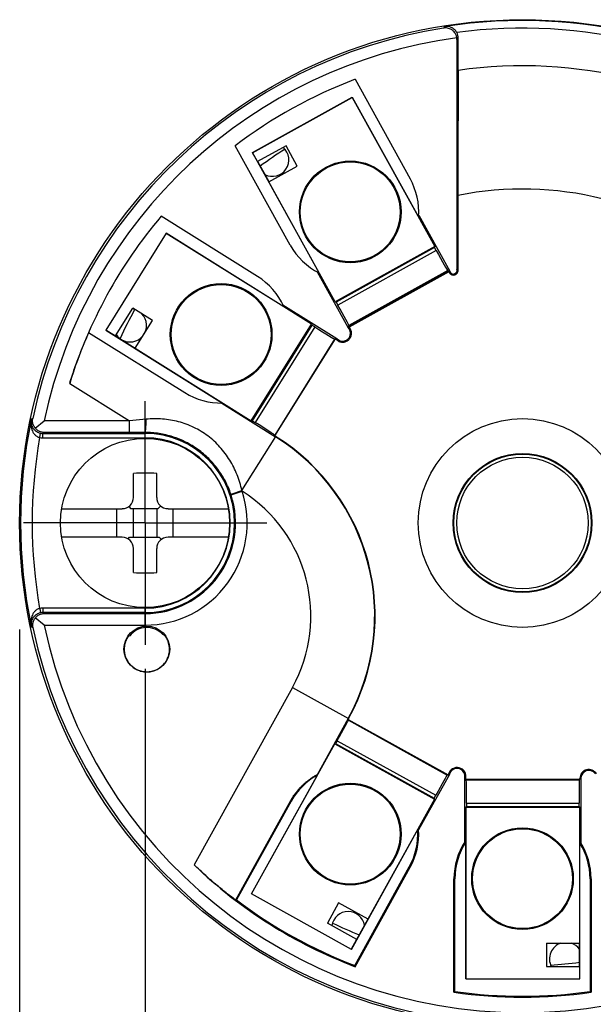
# Paper-space layout '00248-1002_1_1' of a CAD drawing. Units: inches. Extents: x 0 to 34, y 0 to 22.
# Drawn here: x 25.5 to 27, y 12.6 to 15.2 of the extents above; entities that cross this region are included whole.
import ezdxf

# ---------------------------------------------------------------- set-up
doc = ezdxf.new("R2010")
doc.units = ezdxf.units.IN
doc.header["$LTSCALE"] = 1.87
doc.header["$MEASUREMENT"] = 0
doc.linetypes.add('CENTER', pattern=[0.6, 0.375, -0.075, 0.075, -0.075])
doc.layers.get('0').update_dxf_attribs({"linetype": 'CONTINUOUS'})
doc.layers.add('AXIS', color=7, linetype='CONTINUOUS')
doc.styles.get("Standard").update_dxf_attribs({"font": 'txt', "width": 0.8})
doc.styles.add('TEXTSTYLE_1', font='gdt', dxfattribs={"width": 0.8})
doc.dimstyles.new('DIMSTYLE_1', dxfattribs={"dimtxt": 0.14, "dimasz": 0.13, "dimexe": 0.18, "dimexo": 0.0625, "dimgap": 0.09, "dimtad": 0, "dimtih": 1, "dimtoh": 1, "dimlfac": 0.666667, "dimzin": 4, "dimdsep": 46, "dimtxsty": 'STANDARD', "dimblk": '_FILLED', "dimblk1": '_FILLED', "dimblk2": '_FILLED', "dimcen": 0.09, "dimadec": 0, "dimazin": 0, "dimtp": 0.011811, "dimtm": 0.011811, "dimtfac": 1, "dimtofl": 0, "dimtmove": 0, "dimatfit": 3, "dimldrblk": '_FILLED', "dimfxl": 1, "dimtolj": 1, "dimtzin": 4, "dimarcsym": 0})

# ---------------------------------------------------------------- blocks, each defined once
blk = doc.blocks.new('_FILLED')
at = {"color": 0, "linetype": 'BYBLOCK'}
blk.add_solid([(0, 0), (-1, 0.173), (-1, -0.173)], dxfattribs=at)
blk = doc.blocks.new('*D3')
at = {"color": 2, "linetype": 'CONTINUOUS'}
for p, q in [((25.5013, 13.6064), (25.5013, 11.565)), ((28.0993, 13.5794), (28.0993, 11.565)), ((25.5013, 11.665), (26.452, 11.665)), ((28.0993, 11.665), (27.1487, 11.665))]:
    blk.add_line(p, q, dxfattribs=at)
at = {"color": 2, "linetype": 'CONTINUOUS', "xscale": 0.13, "yscale": 0.13, "zscale": 0.13, "rotation": 180}
blk.add_blockref('_FILLED', (25.5013, 11.665), dxfattribs=at)
at = {"color": 2, "linetype": 'CONTINUOUS', "xscale": 0.13, "yscale": 0.13, "zscale": 0.13}
blk.add_blockref('_FILLED', (28.0993, 11.665), dxfattribs=at)
at = {"color": 2, "linetype": 'CONTINUOUS', "insert": (26.8003, 11.735), "char_height": 0.14, "width": 0.556667, "attachment_point": 2, "line_spacing_factor": 0.9, "style": 'TEXTSTYLE_1'}
blk.add_mtext('{\\Fgdt;n}\\Ftxt;1.73\\P[44]', dxfattribs=at)
blk = doc.blocks.new('*D4')
at = {"color": 2, "linetype": 'CONTINUOUS'}
for p, q in [((25.8253, 13.5045), (25.8253, 12.1068)), ((27.7753, 13.5133), (27.7753, 12.1068)), ((25.8253, 12.2068), (26.5453, 12.2068)), ((27.7753, 12.2068), (27.0553, 12.2068))]:
    blk.add_line(p, q, dxfattribs=at)
at = {"color": 2, "linetype": 'CONTINUOUS', "xscale": 0.13, "yscale": 0.13, "zscale": 0.13, "rotation": 180}
blk.add_blockref('_FILLED', (25.8253, 12.2068), dxfattribs=at)
at = {"color": 2, "linetype": 'CONTINUOUS', "xscale": 0.13, "yscale": 0.13, "zscale": 0.13}
blk.add_blockref('_FILLED', (27.7753, 12.2068), dxfattribs=at)
at = {"color": 2, "linetype": 'CONTINUOUS', "insert": (26.8003, 12.2768), "char_height": 0.14, "width": 0.37, "attachment_point": 2, "line_spacing_factor": 0.9}
blk.add_mtext('1.30\\P[33]', dxfattribs=at)

psp = doc.layouts.new('00248-1002_1_1')

# ---------------------------------------------------------------- linework, layer by layer
at = {"color": 7, "linetype": 'CONTINUOUS'}
for p, q in [((26.6, 15.1625), (26.5966, 15.1586)), ((26.6343, 15.1325), (26.6311, 15.1287)), ((26.6311, 15.1287), (26.6311, 14.5356)), ((26.634, 15.0493), (26.6343, 15.1325)), ((26.368, 15.0262), (26.5101, 14.7698)), ((26.1026, 14.837), (26.3607, 14.98)), ((26.1032, 14.8368), (26.3605, 14.9795)), ((26.3607, 14.98), (26.3605, 14.9795)), ((26.3605, 14.9795), (26.5739, 14.5946)), ((26.3607, 14.98), (26.5318, 14.6713)), ((26.2005, 14.5982), (26.0584, 14.8546)), ((26.1895, 14.8545), (26.116, 14.8138)), ((26.2186, 14.8021), (26.1895, 14.8545)), ((26.2748, 14.5264), (26.1026, 14.837)), ((26.1026, 14.837), (26.1032, 14.8368)), ((26.116, 14.8138), (26.1032, 14.8368)), ((26.1456, 14.7616), (26.1165, 14.8141)), ((26.1451, 14.7613), (26.2186, 14.8021)), ((26.3165, 14.452), (26.1451, 14.7613)), ((26.6335, 14.7267), (26.6335, 14.5359)), ((26.1156, 14.5177), (25.867, 14.673)), ((26.5321, 14.6759), (26.6126, 14.5308)), ((25.8802, 14.6292), (25.7238, 14.379)), ((26.2556, 14.3941), (25.88, 14.6289)), ((25.8802, 14.6292), (26.1835, 14.4397)), ((26.5739, 14.5946), (26.3165, 14.452)), ((26.5732, 14.5923), (26.3188, 14.4513)), ((26.5739, 14.5946), (26.5732, 14.5923)), ((26.5775, 14.5846), (26.5732, 14.5923)), ((26.5775, 14.5846), (26.3231, 14.4436)), ((26.3502, 14.3853), (26.2708, 14.5285)), ((26.3513, 14.3893), (26.6086, 14.5319)), ((26.607, 14.5324), (26.3517, 14.3909)), ((26.6103, 14.5296), (26.3524, 14.3866)), ((26.6086, 14.5319), (26.607, 14.5324)), ((26.6086, 14.5319), (26.61, 14.5294)), ((26.6126, 14.5308), (26.6103, 14.5297)), ((26.6335, 14.5359), (26.6311, 14.5356)), ((25.7489, 14.3638), (25.7934, 14.4352)), ((25.8443, 14.4034), (25.7934, 14.4352)), ((26.1816, 14.4438), (26.3204, 14.3571)), ((26.3165, 14.452), (26.3188, 14.4513)), ((26.3188, 14.4513), (26.3231, 14.4436)), ((25.7997, 14.332), (25.8443, 14.4034)), ((26.0997, 14.1446), (26.2556, 14.3941)), ((26.2561, 14.3918), (26.102, 14.1452)), ((26.2636, 14.3871), (26.1095, 14.1405)), ((26.2556, 14.3941), (26.2561, 14.3918)), ((26.2636, 14.3871), (26.2561, 14.3918)), ((26.3502, 14.3853), (26.3522, 14.3867)), ((26.3517, 14.3909), (26.3513, 14.3893)), ((26.3527, 14.3867), (26.3513, 14.3893)), ((25.6794, 14.3728), (25.928, 14.2175)), ((25.7238, 14.379), (26.0253, 14.1906)), ((25.7241, 14.3793), (25.7489, 14.3638)), ((25.7492, 14.3644), (25.8001, 14.3326)), ((26.3148, 14.3558), (26.1601, 14.1082)), ((26.1606, 14.106), (26.317, 14.3563)), ((26.317, 14.3563), (26.3148, 14.3558)), ((26.3188, 14.3551), (26.317, 14.3563)), ((26.3204, 14.3571), (26.3188, 14.3551)), ((25.7997, 14.332), (26.0997, 14.1446)), ((25.6306, 14.2415), (25.7852, 14.1449)), ((26.0234, 14.1906), (26.1622, 14.1039)), ((25.5352, 14.1511), (25.5314, 14.148)), ((25.5415, 14.1261), (25.5645, 14.1449)), ((25.7852, 14.1449), (25.5645, 14.1449)), ((25.8278, 14.1488), (25.7852, 14.1449)), ((25.7852, 14.1149), (25.7852, 14.1449)), ((26.0997, 14.1446), (26.102, 14.1452)), ((26.102, 14.1452), (26.1095, 14.1405)), ((25.553, 14.1018), (25.5553, 14.1128)), ((25.5645, 14.1149), (25.5612, 14.1122)), ((25.5612, 14.101), (25.5612, 14.1122)), ((25.5612, 14.1122), (25.8253, 14.1122)), ((25.7852, 14.1149), (25.5645, 14.1149)), ((25.8253, 14.1148), (25.7852, 14.1149)), ((25.8253, 14.101), (25.8253, 14.1148)), ((26.0755, 13.9652), (26.1627, 14.1047)), ((26.1601, 14.1082), (26.1606, 14.106)), ((26.1627, 14.1047), (26.1606, 14.106)), ((25.5612, 14.101), (25.8253, 14.101)), ((25.7953, 13.9473), (25.7953, 14.0092)), ((25.8553, 13.9473), (25.8553, 14.0092)), ((26.0469, 13.9555), (26.0525, 13.9574)), ((26.0475, 13.9538), (26.076, 13.9631)), ((26.0525, 13.9574), (26.0755, 13.9652)), ((25.61, 13.918), (25.7661, 13.918)), ((25.7519, 13.918), (25.7519, 13.8442)), ((25.7832, 13.9236), (25.7888, 13.918)), ((25.8584, 13.918), (25.7888, 13.918)), ((25.7953, 13.8442), (25.7953, 13.918)), ((25.8553, 13.918), (25.8553, 13.8442)), ((25.8656, 13.925), (25.8584, 13.918)), ((25.8846, 13.918), (26.0407, 13.918)), ((25.8967, 13.918), (25.8967, 13.8442)), ((25.7661, 13.8442), (25.61, 13.8442)), ((25.7813, 13.84), (25.7854, 13.8442)), ((25.7854, 13.8442), (25.8619, 13.8442)), ((25.8675, 13.8387), (25.8619, 13.8442)), ((26.0407, 13.8442), (25.8846, 13.8442)), ((25.7953, 13.7531), (25.7953, 13.815)), ((25.8553, 13.7531), (25.8553, 13.815)), ((25.553, 13.6605), (25.5553, 13.6494)), ((25.5612, 13.6613), (25.5612, 13.65)), ((25.8253, 13.6613), (25.5612, 13.6613)), ((25.8253, 13.65), (25.5612, 13.65)), ((25.5612, 13.65), (25.5645, 13.6474)), ((25.5645, 13.6474), (25.8253, 13.6474)), ((25.8253, 13.6174), (25.8253, 13.6613)), ((25.5645, 13.6174), (25.5415, 13.6361)), ((25.5314, 13.6142), (25.5352, 13.6111)), ((25.5645, 13.6174), (25.8253, 13.6174)), ((26.2058, 13.4569), (25.9519, 12.9988)), ((26.2058, 13.4569), (26.3511, 13.3764)), ((26.3502, 13.3769), (26.2695, 13.2314)), ((26.3511, 13.3764), (26.3499, 13.3742)), ((26.3499, 13.3742), (26.6079, 13.2312)), ((26.3505, 13.3721), (26.3499, 13.3742)), ((26.3505, 13.3721), (26.6058, 13.2306)), ((26.3219, 13.3193), (26.3176, 13.3116)), ((26.3219, 13.3193), (26.5762, 13.1783)), ((26.1005, 12.9236), (26.3153, 13.311)), ((26.3153, 13.311), (26.3176, 13.3116)), ((26.3153, 13.311), (26.5726, 13.1683)), ((26.3176, 13.3116), (26.572, 13.1706)), ((26.1002, 12.9238), (26.2703, 13.2306)), ((26.2703, 13.2306), (26.2695, 13.2314)), ((26.6113, 13.2321), (26.532, 13.089)), ((26.6079, 13.2312), (26.6058, 13.2306)), ((26.6079, 13.2312), (26.609, 13.2331)), ((26.6113, 13.2321), (26.609, 13.2331)), ((26.6511, 13.2219), (26.6535, 13.2216)), ((26.6511, 13.0582), (26.6511, 13.2219)), ((26.6535, 13.2194), (26.6535, 13.2216)), ((26.9486, 13.2194), (26.6535, 13.2194)), ((26.6535, 13.2194), (26.6551, 13.2178)), ((26.6551, 13.2178), (26.947, 13.2178)), ((26.947, 13.2178), (26.9486, 13.2194)), ((26.9511, 13.2219), (26.9486, 13.2219)), ((26.9486, 13.2194), (26.9486, 13.2219)), ((26.9511, 13.2219), (26.9511, 13.0559)), ((26.5726, 13.1683), (26.3579, 12.7809)), ((26.572, 13.1706), (26.5762, 13.1783)), ((26.5726, 13.1683), (26.572, 13.1706)), ((26.201, 13.1637), (26.0592, 12.9078)), ((26.2026, 13.1628), (26.0615, 12.9083)), ((26.201, 13.1637), (26.2026, 13.1628)), ((26.6539, 13.1473), (26.6556, 13.149)), ((26.6539, 13.1473), (26.9482, 13.1473)), ((26.6539, 13.1473), (26.6539, 12.7044)), ((26.6556, 13.1578), (26.9465, 13.1578)), ((26.6556, 13.1578), (26.6556, 13.149)), ((26.6556, 13.149), (26.9465, 13.149)), ((26.9465, 13.149), (26.9465, 13.1578)), ((26.9482, 13.1473), (26.9465, 13.149)), ((26.9482, 12.7967), (26.9482, 13.1473)), ((26.3582, 12.7807), (26.5295, 13.0896)), ((26.532, 13.089), (26.5295, 13.0896)), ((26.6511, 13.0582), (26.6535, 13.0575)), ((26.6535, 12.7044), (26.6535, 13.0575)), ((26.9486, 13.0552), (26.9511, 13.0559)), ((26.9486, 12.7044), (26.9486, 13.0552)), ((26.3669, 12.7391), (26.5079, 12.9936)), ((26.368, 12.736), (26.5101, 12.9924)), ((26.5101, 12.9924), (26.5079, 12.9936)), ((26.6233, 12.9631), (26.6258, 12.9631)), ((26.6233, 12.67), (26.6233, 12.9631)), ((26.6258, 12.6721), (26.6258, 12.9631)), ((26.9773, 12.9631), (26.9749, 12.9631)), ((26.9749, 12.9631), (26.9749, 12.6721)), ((26.9773, 12.9631), (26.9773, 12.67)), ((26.3582, 12.7807), (26.1002, 12.9238)), ((26.0592, 12.9078), (26.0615, 12.9083)), ((26.3254, 12.901), (26.2963, 12.8485)), ((26.4012, 12.859), (26.3254, 12.901)), ((26.3721, 12.8065), (26.2963, 12.8485)), ((26.8626, 12.7967), (26.9482, 12.7967)), ((26.8626, 12.7967), (26.8626, 12.7367)), ((26.9475, 12.7367), (26.9475, 12.7967)), ((26.368, 12.736), (26.3669, 12.7391)), ((26.8626, 12.7367), (26.9482, 12.7367)), ((26.9482, 12.7044), (26.9482, 12.7367)), ((26.6535, 12.7044), (26.9486, 12.7044)), ((26.6233, 12.67), (26.6258, 12.6721)), ((26.9773, 12.67), (26.9749, 12.6721))]:
    psp.add_line(p, q, dxfattribs=at)
for centre, radius in [((26.8003, 13.8811), 1.299), ((26.3553, 14.684), 0.1313), ((26.3553, 14.684), 0.129), ((26.0218, 14.3676), 0.1313), ((26.0218, 14.3676), 0.129), ((26.8003, 13.8811), 0.2693), ((25.8253, 13.8811), 0.2185), ((26.8003, 13.8811), 0.1793), ((26.8003, 13.8811), 0.1777), ((26.8003, 13.8811), 0.1699), ((25.8298, 13.5556), 0.0592), ((26.3553, 13.0782), 0.1313), ((26.3553, 13.0782), 0.129), ((26.8003, 12.9631), 0.1313), ((26.8003, 12.9631), 0.129)]:
    psp.add_circle(centre, radius, dxfattribs=at)
for centre, radius, start, end in [((26.8003, 13.8811), 1.2969, 53.0249, 98.8884), ((26.8003, 13.8811), 1.2937, 99.0602, 167.9533), ((26.8003, 13.8811), 1.2772, 54.278, 97.6354), ((26.6041, 15.1326), 0.0301, 359.8041, 28.5028), ((26.8003, 13.8811), 1.2637, 97.7137, 167.9533), ((26.601, 15.1287), 0.03, 0.0066, 8.882), ((130.0837, 14.731), 103.4502, 179.823734, 180.002402), ((26.8003, 13.8811), 1.18, 53.8763, 98.1022), ((26.8003, 13.8811), 1.224, 110.6854, 127.3146), ((26.8003, 13.8811), 1.1434, 122.4449, 126.3301), ((26.1538, 14.8186), 0.0428, 243.4662, 48.4912), ((26.3553, 14.684), 0.177, 355.8899, 29), ((26.8003, 13.8811), 0.8619, 51.192, 101.1584), ((26.8003, 13.8811), 1.224, 139.6854, 162.8785), ((26.3553, 14.684), 0.177, 209, 242.9541), ((26.0218, 14.3676), 0.177, 24.0459, 58), ((26.6218, 14.5332), 0.00957, 194.5, 14.5), ((26.8003, 13.8811), 1.1434, 151.2008, 155.4064), ((25.7863, 14.3911), 0.0428, 238.5077, 44.8311), ((25.7863, 14.3911), 0.0428, 73.2463, 82.212), ((26.3356, 14.3709), 0.0205, 222.1664, 44.8336), ((25.7863, 14.3911), 0.0428, 213.9727, 232.2637), ((26.0218, 14.3676), 0.177, 238, 271.1101), ((26.8003, 13.8811), 1.2967, 168.1215, 191.8785), ((25.5612, 14.1422), 0.03, 258.5568, 270.0005), ((25.8253, 13.8811), 0.2311, 270, 90), ((25.8731, 13.6413), 0.5464, 331, 58), ((26.8003, 13.8811), 1.2667, 169.9677, 190.0323), ((25.5612, 14.1422), 0.0412, 258.5383, 270.0019), ((25.8253, 13.8811), 0.2198, 270, 90), ((25.8731, 13.6413), 0.5454, 331, 58), ((25.8253, 13.326), 0.6839, 87.4858, 92.5142), ((25.8253, 13.8811), 0.2637, 270, 18.117), ((25.8253, 13.8811), 0.2337, 270, 18.117), ((25.8271, 13.8817), 0.2319, 18.117, 18.5489), ((25.8109, 13.9048), 0.2715, 12.3995, 12.8557), ((25.8731, 13.6413), 0.3804, 331, 57.7713), ((25.7661, 13.9473), 0.0292, 270, 360), ((25.8846, 13.9473), 0.0292, 180, 270), ((25.7661, 13.815), 0.0292, 0, 90), ((25.8846, 13.815), 0.0292, 90, 180), ((25.8253, 14.4158), 0.6634, 267.4082, 272.5918), ((25.5612, 13.6201), 0.0412, 89.9923, 101.4676), ((25.5612, 13.62), 0.03, 89.9995, 101.4432), ((26.8003, 13.8811), 1.2937, 192.0467, 347.9533), ((26.8003, 13.8811), 1.2637, 192.0467, 347.9527), ((25.8298, 13.5556), 0.0557, 42.5645, 142.2536), ((25.8418, 13.4756), 0.1271, 116.132, 118.2708), ((25.8173, 13.4397), 0.1627, 69.2072, 70.7639), ((26.6312, 13.227), 0.023, 346.3017, 164.6983), ((26.6312, 13.227), 0.0205, 345.5, 165.5), ((26.9716, 13.2219), 0.023, 29.9299, 180), ((26.9716, 13.2219), 0.0205, 36.9302, 180), ((26.3553, 13.0782), 0.1745, 119.15, 151), ((26.3553, 13.0782), 0.1745, 331, 3.735), ((26.3553, 13.0782), 0.177, 331, 3.5002), ((26.8003, 12.9631), 0.177, 147.4998, 180), ((26.8003, 12.9631), 0.1745, 147.265, 180), ((26.8003, 12.9631), 0.1745, 0, 31.85), ((26.8003, 12.9631), 0.177, 0, 31.622), ((26.8003, 13.8811), 1.224, 226.1215, 249.3146), ((26.8003, 13.8811), 1.2215, 232.7852, 249.2148), ((26.3503, 12.8356), 0.0428, 9.5385, 171.6296), ((26.8003, 13.8811), 1.1434, 244.5746, 248.363), ((26.9128, 12.7561), 0.0428, 108.1268, 207.33), ((26.9128, 12.7561), 0.0428, 35.7074, 71.8732), ((26.8003, 13.8811), 1.1434, 273.6235, 277.3963), ((26.8003, 13.8811), 1.224, 261.6854, 278.3146), ((26.8003, 13.8811), 1.2215, 261.7852, 278.2148)]:
    psp.add_arc(centre, radius, start, end, dxfattribs=at)
for centre, major_axis, start_param, end_param in [((26.5779, 14.5848), (-0.0291, 0.0525), -4.712389, -3.150319), ((26.3227, 14.4433), (-0.0291, 0.0525), -3.132866, -1.570796), ((26.2639, 14.3876), (0.0509, -0.0318), -1.570796, -0.008727), ((26.1092, 14.14), (0.0509, -0.0318), 0.008727, 1.570796), ((26.3214, 13.3196), (0.0291, 0.0525), -1.570796, -0.008727), ((26.5767, 13.1781), (0.0291, 0.0525), 0.008727, 1.570796), ((26.6551, 13.1578), (0, 0.06), -1.570796, -0.008727), ((26.947, 13.1578), (0, 0.06), 0.008727, 1.570796)]:
    psp.add_ellipse(centre, major_axis=major_axis, ratio=0.008727, start_param=start_param, end_param=end_param, dxfattribs=at)
for points, knots in [([(26.6307, 15.1333), (26.6305, 15.1345), (26.63, 15.1368), (26.6289, 15.1402), (26.6274, 15.1433), (26.6251, 15.147), (26.6223, 15.1502), (26.6192, 15.1528), (26.6161, 15.155), (26.612, 15.157), (26.6069, 15.1585), (26.6017, 15.1591), (26.5983, 15.1589), (26.5966, 15.1586)], [0, 0, 0, 0, 0.075749, 0.150835, 0.223964, 0.294647, 0.428415, 0.491912, 0.553341, 0.670971, 0.783445, 0.89258, 1, 1, 1, 1]), ([(26.6306, 15.147), (26.629, 15.15), (26.6248, 15.1553), (26.6168, 15.1605), (26.6084, 15.1629), (26.6027, 15.1629), (26.6, 15.1625)], [0, 0, 0, 0, 0.284213, 0.538689, 0.773992, 1, 1, 1, 1]), ([(26.6103, 14.5296), (26.6106, 14.5288), (26.611, 14.5278), (26.6118, 14.5264), (26.6125, 14.5255), (26.6133, 14.5247), (26.6144, 14.5236), (26.616, 14.5225), (26.6181, 14.5216), (26.6204, 14.5212), (26.6227, 14.5211), (26.625, 14.5215), (26.6272, 14.5223), (26.6291, 14.5235), (26.6308, 14.5251), (26.6322, 14.527), (26.6332, 14.529), (26.6338, 14.5313), (26.6339, 14.5336), (26.6337, 14.5351), (26.6335, 14.5359)], [0, 0, 0, 0, 0.062453, 0.093813, 0.125106, 0.156352, 0.187606, 0.250112, 0.312604, 0.375091, 0.437585, 0.500078, 0.562571, 0.625063, 0.687553, 0.750043, 0.812535, 0.875013, 0.937528, 1, 1, 1, 1]), ([(26.3188, 14.3551), (26.3198, 14.3541), (26.3221, 14.3521), (26.326, 14.3498), (26.3303, 14.3483), (26.3341, 14.3478), (26.3371, 14.3479), (26.3393, 14.3481), (26.3415, 14.3486), (26.3444, 14.3495), (26.3478, 14.3512), (26.3514, 14.3539), (26.3544, 14.3573), (26.3567, 14.3613), (26.3581, 14.3656), (26.3587, 14.3701), (26.3584, 14.3746), (26.3573, 14.379), (26.3553, 14.3831), (26.3534, 14.3855), (26.3524, 14.3866)], [0, 0, 0, 0, 0.062408, 0.124986, 0.187481, 0.249949, 0.281229, 0.312511, 0.343794, 0.37508, 0.437578, 0.500062, 0.562542, 0.625036, 0.68754, 0.750036, 0.812463, 0.874959, 0.937617, 1, 1, 1, 1]), ([(25.6306, 14.2415), (25.6346, 14.2545), (25.6428, 14.2796), (25.6558, 14.315), (25.6682, 14.3457), (25.6763, 14.3643), (25.68, 14.3725)], [0, 0, 0, 0, 0.291202, 0.565843, 0.807219, 1, 1, 1, 1]), ([(25.5314, 14.148), (25.5306, 14.1438), (25.53, 14.1371), (25.531, 14.1284), (25.5327, 14.1218), (25.5355, 14.1154), (25.539, 14.1104), (25.5425, 14.107), (25.5467, 14.1039), (25.5504, 14.1023), (25.553, 14.1018)], [0, 0, 0, 0, 0.232165, 0.350146, 0.47032, 0.593867, 0.72245, 0.789344, 0.858173, 1, 1, 1, 1]), ([(25.5314, 14.148), (25.5311, 14.1465), (25.5308, 14.1433), (25.531, 14.1384), (25.5321, 14.1334), (25.5341, 14.1284), (25.5373, 14.1235), (25.541, 14.1198), (25.5446, 14.1171), (25.5478, 14.1152), (25.5514, 14.1138), (25.554, 14.1131), (25.5553, 14.1128)], [0, 0, 0, 0, 0.100959, 0.203821, 0.310471, 0.423216, 0.545068, 0.68003, 0.753852, 0.832259, 0.914903, 1, 1, 1, 1]), ([(25.5415, 14.1261), (25.54, 14.1279), (25.5374, 14.1319), (25.5351, 14.1383), (25.5343, 14.1448), (25.5347, 14.1491), (25.5352, 14.1511)], [0, 0, 0, 0, 0.270535, 0.52318, 0.764435, 1, 1, 1, 1]), ([(25.8253, 14.1148), (25.8254, 14.1149), (25.8256, 14.115), (25.8258, 14.1153), (25.8259, 14.1156), (25.826, 14.116), (25.8261, 14.1165), (25.8263, 14.117), (25.8264, 14.1179), (25.8266, 14.1192), (25.8269, 14.1217), (25.8273, 14.1255), (25.8276, 14.1306), (25.8278, 14.1364), (25.8279, 14.1425), (25.8279, 14.1467), (25.8278, 14.1488)], [0, 0, 0, 0, 0.009645, 0.017227, 0.026949, 0.038887, 0.053071, 0.069504, 0.088162, 0.131944, 0.183975, 0.310664, 0.462644, 0.633312, 0.815343, 1, 1, 1, 1]), ([(26.0755, 13.9652), (26.074, 13.9721), (26.0703, 13.9858), (26.0632, 14.0058), (26.0545, 14.0251), (26.0443, 14.0436), (26.0324, 14.061), (26.019, 14.0774), (26.0041, 14.0924), (25.9877, 14.106), (25.9701, 14.1179), (25.9514, 14.1281), (25.9318, 14.1363), (25.9116, 14.1427), (25.891, 14.1471), (25.87, 14.1496), (25.8489, 14.1502), (25.8349, 14.1495), (25.8278, 14.1488)], [0, 0, 0, 0, 0.062816, 0.125449, 0.187859, 0.250122, 0.312359, 0.374707, 0.43725, 0.499996, 0.562859, 0.625694, 0.688369, 0.750825, 0.813098, 0.875297, 0.93756, 1, 1, 1, 1]), ([(25.5645, 14.1149), (25.5635, 14.1149), (25.5614, 14.115), (25.5583, 14.1155), (25.5553, 14.1164), (25.5523, 14.1176), (25.5493, 14.1191), (25.5466, 14.1211), (25.5439, 14.1234), (25.5423, 14.1252), (25.5415, 14.1261)], [0, 0, 0, 0, 0.117819, 0.23542, 0.354552, 0.476264, 0.600802, 0.728787, 0.861461, 1, 1, 1, 1]), ([(26.0469, 13.9555), (26.0431, 13.967), (26.0335, 13.9894), (26.0142, 14.0204), (25.9903, 14.0479), (25.9623, 14.0715), (25.931, 14.0906), (25.8971, 14.1044), (25.8617, 14.1129), (25.8374, 14.1148), (25.8253, 14.1148)], [0, 0, 0, 0, 0.125364, 0.250011, 0.374671, 0.499977, 0.625611, 0.750762, 0.875306, 1, 1, 1, 1]), ([(25.553, 13.6605), (25.5517, 13.6602), (25.5492, 13.6594), (25.5456, 13.6576), (25.5425, 13.6553), (25.539, 13.6518), (25.5355, 13.6468), (25.5327, 13.6404), (25.531, 13.6339), (25.53, 13.6251), (25.5306, 13.6185), (25.5314, 13.6142)], [0, 0, 0, 0, 0.071634, 0.142277, 0.211069, 0.277926, 0.406437, 0.529919, 0.650031, 0.767954, 1, 1, 1, 1]), ([(25.5553, 13.6494), (25.5527, 13.6489), (25.549, 13.6476), (25.5446, 13.6451), (25.541, 13.6425), (25.5373, 13.6387), (25.5341, 13.6338), (25.5321, 13.6288), (25.531, 13.6239), (25.5308, 13.619), (25.5311, 13.6158), (25.5314, 13.6142)], [0, 0, 0, 0, 0.167446, 0.245879, 0.319723, 0.454731, 0.576627, 0.689414, 0.796104, 0.899005, 1, 1, 1, 1]), ([(25.5415, 13.6361), (25.5423, 13.6371), (25.5439, 13.6388), (25.5466, 13.6412), (25.5493, 13.6431), (25.5523, 13.6447), (25.5553, 13.6459), (25.5583, 13.6467), (25.5614, 13.6472), (25.5635, 13.6474), (25.5645, 13.6474)], [0, 0, 0, 0, 0.138539, 0.271213, 0.399198, 0.523736, 0.645448, 0.76458, 0.882181, 1, 1, 1, 1]), ([(25.5415, 13.6361), (25.54, 13.6343), (25.5374, 13.6304), (25.5351, 13.6239), (25.5343, 13.6174), (25.5347, 13.6132), (25.5352, 13.6111)], [0, 0, 0, 0, 0.270535, 0.52318, 0.764435, 1, 1, 1, 1]), ([(25.7816, 13.5876), (25.7816, 13.5875), (25.7815, 13.5875), (25.7815, 13.5875), (25.7814, 13.5874), (25.7812, 13.5872), (25.781, 13.5869), (25.7808, 13.5866), (25.7805, 13.5862), (25.7802, 13.5858), (25.7798, 13.5851), (25.7791, 13.584), (25.7783, 13.5826), (25.7774, 13.5809), (25.7765, 13.579), (25.7755, 13.5769), (25.7743, 13.5736), (25.7728, 13.5689), (25.7716, 13.5626), (25.7713, 13.558), (25.7713, 13.5556)], [0, 0, 0, 0, 0.000995, 0.00254, 0.007306, 0.014306, 0.02352, 0.034923, 0.04847, 0.064109, 0.081785, 0.123042, 0.171789, 0.227588, 0.29004, 0.358797, 0.433574, 0.600323, 0.789247, 1, 1, 1, 1]), ([(25.8885, 13.5556), (25.8884, 13.5584), (25.888, 13.5638), (25.8864, 13.5711), (25.8844, 13.5765), (25.8828, 13.5802), (25.8815, 13.5826), (25.8803, 13.5847), (25.8792, 13.5865), (25.8781, 13.5881), (25.8773, 13.5892), (25.8767, 13.5899), (25.8763, 13.5904), (25.876, 13.5908), (25.8757, 13.5911), (25.8754, 13.5914), (25.8753, 13.5916), (25.8751, 13.5917), (25.8751, 13.5918), (25.875, 13.5918), (25.875, 13.5918)], [0, 0, 0, 0, 0.215034, 0.406182, 0.573247, 0.647643, 0.715771, 0.777429, 0.832353, 0.88021, 0.920617, 0.937898, 0.953165, 0.966366, 0.977449, 0.986374, 0.993116, 0.997655, 0.999098, 1, 1, 1, 1]), ([(25.7713, 13.5556), (25.7713, 13.5527), (25.7717, 13.5465), (25.7739, 13.537), (25.778, 13.5273), (25.7842, 13.518), (25.7924, 13.5098), (25.8023, 13.5032), (25.8134, 13.4987), (25.8213, 13.4973), (25.8253, 13.4969)], [0, 0, 0, 0, 0.100749, 0.211616, 0.331661, 0.459046, 0.591399, 0.726522, 0.863027, 1, 1, 1, 1]), ([(25.8253, 13.4969), (25.8296, 13.4966), (25.8382, 13.4969), (25.8507, 13.5001), (25.8603, 13.505), (25.8671, 13.51), (25.8718, 13.5142), (25.8759, 13.5189), (25.8795, 13.5239), (25.8824, 13.5292), (25.8855, 13.5363), (25.8879, 13.5451), (25.8885, 13.5522), (25.8885, 13.5556)], [0, 0, 0, 0, 0.13252, 0.264946, 0.396865, 0.462542, 0.527773, 0.592334, 0.655964, 0.718348, 0.779117, 0.894505, 1, 1, 1, 1]), ([(26.201, 13.1637), (26.2025, 13.1664), (26.2056, 13.1717), (26.2107, 13.1793), (26.216, 13.1865), (26.2216, 13.1933), (26.2274, 13.1996), (26.2331, 13.2053), (26.2389, 13.2105), (26.2444, 13.2151), (26.2497, 13.2191), (26.2538, 13.2221), (26.2569, 13.2241), (26.2589, 13.2254), (26.2608, 13.2266), (26.2626, 13.2277), (26.2641, 13.2286), (26.2655, 13.2294), (26.2665, 13.2299), (26.2672, 13.2303), (26.2677, 13.2306), (26.2681, 13.2308), (26.2684, 13.2309), (26.2687, 13.2311), (26.269, 13.2312), (26.2692, 13.2313), (26.2693, 13.2314), (26.2694, 13.2314), (26.2695, 13.2314), (26.2695, 13.2314), (26.2695, 13.2314), (26.2695, 13.2314)], [0, 0, 0, 0, 0.094059, 0.187641, 0.279949, 0.37024, 0.457785, 0.541783, 0.621311, 0.695406, 0.763156, 0.823642, 0.850919, 0.876109, 0.899124, 0.919885, 0.938341, 0.954453, 0.968176, 0.974128, 0.979466, 0.98419, 0.988298, 0.991788, 0.99466, 0.996913, 0.998548, 0.999134, 0.999567, 0.999851, 1, 1, 1, 1]), ([(26.0592, 12.9078), (26.052, 12.9132), (26.0358, 12.9255), (26.01, 12.9464), (25.9813, 12.9713), (25.9618, 12.9893), (25.9519, 12.9988)], [0, 0, 0, 0, 0.191858, 0.433071, 0.708098, 1, 1, 1, 1])]:
    psp.add_open_spline(points, degree=3, knots=knots, dxfattribs=at)
at = {"layer": 'AXIS', "color": 2, "linetype": 'CENTER'}
for q in [(25.8253, 14.1953), (25.5112, 13.8811), (25.8253, 13.567), (26.1395, 13.8811)]:
    psp.add_line((25.8253, 13.8811), q, dxfattribs=at)

# ---------------------------------------------------------------- dimensions: what is measured, and where the dimension line sits
at = {"color": 2, "linetype": 'CONTINUOUS'}
dim = psp.add_linear_dim(base=(25.5013, 11.665), p1=(28.0993, 13.5794), p2=(25.5013, 13.6064), angle=180, text='%%c<>', dimstyle='DIMSTYLE_1', dxfattribs=at)
dim.commit()
dim.dimension.update_dxf_attribs({"geometry": '*D3', "text_midpoint": (26.7237, 11.56), "dimtype": 160})
dim = psp.add_linear_dim(base=(25.8253, 12.2068), p1=(27.7753, 13.5133), p2=(25.8253, 13.5045), angle=180, dimstyle='DIMSTYLE_1', dxfattribs=at)
dim.commit()
dim.dimension.update_dxf_attribs({"geometry": '*D4', "text_midpoint": (26.6678, 12.1018), "dimtype": 160})

doc.saveas('drawing.dxf')
